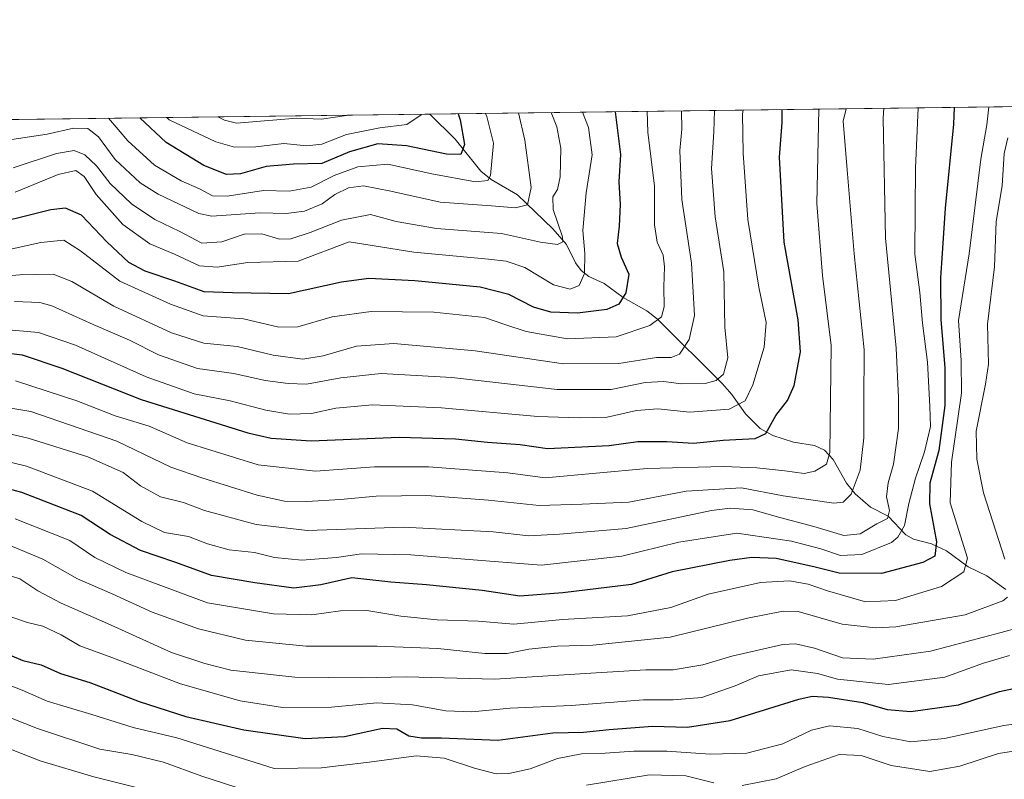
# Model space of a CAD drawing. Units: metres. Extents: x 586455 to 589886, y 4770621 to 4772978.
# Drawn here: x 587783 to 588046, y 4772776 to 4772978 of the extents above; entities that cross this region are included whole.
import ezdxf

# ---------------------------------------------------------------- set-up
doc = ezdxf.new("R2010")
doc.units = ezdxf.units.M
doc.header["$MEASUREMENT"] = 0
for name, color, linetype, lineweight in [('Arbolado forestal CxS', 92, 'Continuous', 0), ('Comarca CxS', 21, 'Continuous', 0), ('Comunidad Autónoma CxS', 142, 'Continuous', 0), ('Corriente natural lineal', 142, 'Continuous', 13), ('Curva de nivel maestra', 30, 'Continuous', 30), ('Curva de nivel normal', 30, 'Continuous', 0), ('Municipio CxS', 4, 'Continuous', 0), ('Provincia CxS', 1, 'Continuous', 0)]:
    doc.layers.add(name, color=color, linetype=linetype, lineweight=lineweight)

# ---------------------------------------------------------------- blocks, each defined once
blk = doc.blocks.new('*U12')
at = {"layer": 'Arbolado forestal CxS', "color": 92, "linetype": 'Continuous', "lineweight": 0}
blk.add_polyline3d([(587502.2599999999, 4772947.9257, 707.919399999999), (588063.9238, 4772955.17, 769.434500000003)], dxfattribs=at)

msp = doc.modelspace()

# ---------------------------------------------------------------- linework, layer by layer
at = {"layer": 'Arbolado forestal CxS', "color": 92, "linetype": 'Continuous', "lineweight": 0, "extrusion": (-0.498134987978061, -0.006424937414893856, 0.8670756910047195), "elevation": -322935.1827851117, "flags": 128}
msp.add_lwpolyline([(-4764974.001137479, 563412.894993905), (-4764974.001137478, 563597.1813153741)], dxfattribs=at)
at = {"layer": 'Arbolado forestal CxS', "color": 92, "linetype": 'Continuous', "lineweight": 0, "extrusion": (0.1366243012940141, 0.001762135072059683, 0.9906213682209315), "elevation": 89394.52996029884, "flags": 128}
msp.add_lwpolyline([(4764974.205799485, -642879.4691117277), (4764974.205799485, -643216.8297865957)], dxfattribs=at)
at = {"layer": 'Comarca CxS', "color": 21, "linetype": 'Continuous', "lineweight": 0, "flags": 128}
msp.add_lwpolyline([(586805.7404981578, 4770625.004469573), (586484.5200006614, 4770620.859982253), (586475.3509798265, 4771342.39331026), (586455.1200006643, 4772934.419982231), (589845.6300006891, 4772978.14998223), (589876.1600006893, 4770664.619982255)], close=True, dxfattribs=at)
at = {"layer": 'Comunidad Autónoma CxS', "color": 142, "linetype": 'Continuous', "lineweight": 0, "flags": 128}
msp.add_lwpolyline([(586805.7404981578, 4770625.004469573), (586484.5200006614, 4770620.859982253), (586475.3509798265, 4771342.39331026), (586455.1200006643, 4772934.419982231), (589845.6300006891, 4772978.14998223), (589876.1600006893, 4770664.619982255)], close=True, dxfattribs=at)
at = {"layer": 'Corriente natural lineal', "color": 142, "linetype": 'Continuous', "lineweight": 13}
msp.add_polyline3d([(588046.5378000002, 4772826.1547, 758.7581000000064), (588041.4641000004, 4772829.8441, 756.7026000000043), (588036.5392000005, 4772832.168299999, 754.7569999999978), (588030.7570000002, 4772836.4345, 751.5896000000066), (588026.7071000002, 4772838.331900001, 748.7329000000027), (588021.9119999995, 4772839.580900001, 745.998900000006), (588019.8923000004, 4772840.7061, 744.676900000006), (588015.1969999997, 4772845.689099999, 739.8225999999996), (588010.5017999997, 4772848.1174, 737.007500000007), (588006.3804000001, 4772851.687799999, 734.6627000000008), (588004.0395999998, 4772854.4924, 733.0237000000053), (588000.4716999996, 4772860.8059, 730.442599999995), (587998.1381000001, 4772863.343, 728.835699999996), (587995.5219999999, 4772864.6118, 727.3632000000072), (587989.8788000002, 4772865.475199999, 725.0074000000022), (587984.4075999996, 4772867.1964, 723.2393000000012), (587981.0412999997, 4772869.122099999, 722.1900000000023), (587977.1210000003, 4772872.994899999, 719.7301000000007), (587973.4248000003, 4772878.2082, 716.9081000000006), (587970.9732999997, 4772880.977600001, 715.2464000000036), (587953.6398999998, 4772898.270300001, 704.1573000000063), (587950.7813999997, 4772900.4782, 702.5724000000046), (587944.4785000002, 4772904.0485, 699.1812999999966), (587939.4188999999, 4772907.809400001, 696.5544999999984), (587935.2971999999, 4772909.694, 694.7443000000058), (587933.2648, 4772911.254799999, 693.4156999999977), (587931.7166999998, 4772913.299100001, 692.4073999999965), (587929.3403000003, 4772918.171900001, 690.702099999995), (587925.6939000003, 4772922.3463, 689.1555999999982), (587916.2359999996, 4772931.434400001, 682.6337000000058), (587909.2111999998, 4772935.5374, 680.1821999999956), (587906.414, 4772937.7631, 678.7649999999994), (587899.6216000002, 4772946.321900001, 673.8659000000043), (587892.8590000002, 4772952.9636, 669.7727000000014)], dxfattribs=at)
at = {"layer": 'Curva de nivel maestra', "color": 30, "linetype": 'Continuous', "lineweight": 30, "flags": 128}
for points, elevation in [([(588032.8033999996, 4772954.7686), (588032.6100000005, 4772950.290100001), (588030.3499999996, 4772927.9001), (588029.6200000001, 4772915.850099999), (588029.0999999996, 4772909.300100001), (588029.25, 4772898.210100001), (588030.3200000003, 4772885.280099999), (588030.2800000003, 4772875.2401), (588028.6600000003, 4772863.280099999), (588026.2599999999, 4772854.4901), (588026.1799999997, 4772848.9801), (588028.0700000003, 4772838.9001), (588027.6699999999, 4772835.0801), (588024.4000000004, 4772833.390100001), (588013.3600000005, 4772830.4101), (588002.0800000001, 4772830.4801), (587995.3099999996, 4772832.2401), (587985.2599999999, 4772834.460100001), (587978.8099999996, 4772834.690099999), (587972.8799999999, 4772833.940099999), (587957.54, 4772830.9001), (587946.6299999999, 4772827.470100001), (587928.3300000001, 4772825.2401), (587916.8600000005, 4772824.340100001), (587906.7800000003, 4772825.860099999), (587892, 4772827.420100001), (587882.4199999999, 4772828.1501), (587871.9900000002, 4772829.2501), (587863.7400000002, 4772827.420100001), (587856.5099999999, 4772826.520099999), (587846.1600000003, 4772827.950099999), (587834.5300000003, 4772829.920100001), (587825.0499999998, 4772833.360099999), (587815.5899999999, 4772836.590100001), (587807.4900000002, 4772840.800100001), (587799.7599999999, 4772845.870100001), (587783.9600000001, 4772852.030099999), (587760.1299999999, 4772858.420100001)], 750), ([(587942.2955999998, 4772953.601199999), (587943.7199999997, 4772942.2301), (587943.2800000003, 4772934.9001), (587943.6100000005, 4772928.9001), (587943.4199999999, 4772923.110099999), (587942.8600000005, 4772918.4301), (587943.8700000001, 4772914.8101), (587945.9800000004, 4772910.2501), (587945.2000000002, 4772905.290100001), (587943.2999999998, 4772902.280099999), (587940.0999999996, 4772900.890100001), (587932.2199999997, 4772899.8301), (587925.1799999997, 4772900.120100001), (587920.5099999999, 4772901.5101), (587913.9600000001, 4772904.8301), (587906.2699999996, 4772906.770099999), (587888.8799999999, 4772908.5001), (587876.5999999996, 4772909.120100001), (587869.29, 4772908.1801), (587855.0999999996, 4772905.020099999), (587840.1799999997, 4772905.280099999), (587832.6600000003, 4772905.600099999), (587824.8099999996, 4772908.420100001), (587816.8399999999, 4772911.110099999), (587812.4800000004, 4772913.4301), (587806.6200000001, 4772918.940099999), (587799.9100000003, 4772926.030099999), (587795.6399999997, 4772927.890100001), (587791.7199999997, 4772927.4001), (587772.2599999999, 4772922.630100001)], 700), ([(587777.6600000003, 4772889.520099999), (587784, 4772888.7601), (587794.5899999999, 4772885.220100001), (587815.7599999999, 4772876.800100001), (587844.2999999998, 4772867.940099999), (587850.54, 4772866.4901), (587861.1600000003, 4772865.8201), (587884.6200000001, 4772866.780099999), (587899.7199999997, 4772866.390100001), (587908.2000000002, 4772865.4801), (587916.9400000004, 4772864.880100001), (587924.2400000002, 4772863.770099999), (587940.6900000004, 4772864.5601), (587948.4000000004, 4772865.670100001), (587956.0700000003, 4772865.6801), (587963.2199999997, 4772865.1601), (587971.1699999999, 4772866.020099999), (587979.6600000003, 4772866.420100001), (587982.4900000002, 4772867.800100001), (587985.1799999997, 4772872.5701), (587988.3200000003, 4772876.5701), (587990.0499999998, 4772880.5701), (587991.7999999998, 4772889.5701), (587991.1699999999, 4772898.130100001), (587987.4100000003, 4772918.8101), (587986.1900000004, 4772941.440099999), (587986.8600000005, 4772950.720100001), (587986.9189999999, 4772954.1768)], 725), ([(587900.4435999999, 4772953.0614), (587900.9600000001, 4772951.440099999), (587902.0999999996, 4772944.880100001), (587901.1600000003, 4772942.2301), (587897.29, 4772942.2401), (587886.6200000001, 4772944.5001), (587878.9600000001, 4772945.0001), (587871.4199999999, 4772942.870100001), (587863.9800000004, 4772939.790100001), (587856.4299999997, 4772939.6601), (587849.1200000001, 4772939.020099999), (587842.29, 4772937.0001), (587838.6200000001, 4772936.880100001), (587832.5300000003, 4772939.2401), (587822.4800000004, 4772945.380100001), (587815.4397, 4772951.965100001)], 675), ([(587780.6799999997, 4772808.710100001), (587784.1900000004, 4772807.2601), (587789.1100000005, 4772806.050100001), (587794.2300000004, 4772803.7501), (587802.0800000001, 4772801.370100001), (587815.3099999996, 4772796.2601), (587827.6799999997, 4772792.300100001), (587843.2400000002, 4772788.690099999), (587859.5499999998, 4772786.420100001), (587870.0899999999, 4772786.970100001), (587880.2400000002, 4772789.130100001), (587884.04, 4772788.960100001), (587887.2800000003, 4772787.100099999), (587890.6500000004, 4772786.5701), (587895.9800000004, 4772786.600099999), (587911, 4772785.950099999), (587925.6699999999, 4772787.960100001), (587933.8399999999, 4772788.120100001), (587940.7000000002, 4772788.840100001), (587952.3099999996, 4772789.690099999), (587961.5999999996, 4772789.420100001), (587972.9699999997, 4772791.2601), (587991.3200000003, 4772796.950099999), (587994.8899999997, 4772797.720100001), (587999.2599999999, 4772797.440099999), (588008.3700000001, 4772796.020099999), (588014.9500000002, 4772794.1601), (588021.1900000004, 4772793.640100001), (588033.9299999997, 4772795.390100001), (588044.8600000005, 4772798.970100001), (588053.6299999999, 4772800.860099999)], 775)]:
    msp.add_lwpolyline(points, dxfattribs=dict(at, elevation=elevation))
at = {"layer": 'Curva de nivel normal', "color": 30, "linetype": 'Continuous', "lineweight": 0, "flags": 128}
for points, elevation in [([(587764.6299999999, 4772864.07), (587785.1600000003, 4772859.100000001), (587802.8300000001, 4772852.359999999), (587815.9699999997, 4772844.279999999), (587821.9900000002, 4772841.359999999), (587828.4000000004, 4772840.279999999), (587833.5099999999, 4772838.34), (587839.2599999999, 4772836.76), (587846.0499999998, 4772835.99), (587851.4100000003, 4772834.680000001), (587858.6799999997, 4772833.960000001), (587867.9600000001, 4772834.720000001), (587874.5899999999, 4772835.640000001), (587887.7599999999, 4772835.4), (587908.8200000003, 4772833.720000001), (587922.6500000004, 4772832.65), (587944.0700000003, 4772835.060000001), (587959.3099999996, 4772838.810000001), (587974.79, 4772841.180000001), (587989.4100000003, 4772839.029999999), (587997.2400000002, 4772836.99), (588002.4500000002, 4772835.25), (588008.1500000004, 4772835.480000001), (588016.0499999998, 4772838.74), (588017.7699999996, 4772840.119999999), (588019.54, 4772843.199999999), (588020.6799999997, 4772849.08), (588022.4800000004, 4772855.9), (588024.9100000003, 4772862.859999999), (588026.5, 4772869.630000001), (588026.3200000003, 4772874.960000001), (588025.7100000001, 4772886.84), (588024.3499999996, 4772897.189999999), (588023.5999999996, 4772905.359999999), (588022.3300000001, 4772915.57), (588022.3700000001, 4772927.57), (588022.4600000001, 4772938.57), (588023.1871999997, 4772954.6446)], 745), ([(587766.5800000001, 4772908.65), (587783.4400000004, 4772910.08), (587792.3300000001, 4772910.26), (587797.2999999998, 4772908.310000001), (587808.4900000002, 4772901.720000001), (587823.8700000001, 4772894.640000001), (587832.5300000003, 4772891.91), (587841.4000000004, 4772890.980000001), (587851.0300000003, 4772888.66), (587858.9299999997, 4772887.619999999), (587864.3700000001, 4772888.480000001), (587873.29, 4772891.029999999), (587883.25, 4772891.82), (587904.9800000004, 4772889.810000001), (587928.5599999996, 4772886.350000001), (587943.2999999998, 4772886.439999999), (587953.3799999999, 4772888.039999999), (587957.2300000004, 4772888.09), (587959.4600000001, 4772888.960000001), (587962.0700000003, 4772892.869999999), (587963.4500000002, 4772899.220000001), (587962.6399999997, 4772913.220000001), (587960.0999999996, 4772930.210000001), (587959.5899999999, 4772943.230000001), (587960.0700000003, 4772948.99), (587959.9930999996, 4772953.829500001)], 710), ([(587772.9199999999, 4772875.890000001), (587786.3200000003, 4772873.600000001), (587809.3499999996, 4772865.74), (587823.7100000001, 4772858.779999999), (587831.9600000001, 4772855.930000001), (587846.7300000004, 4772851.32), (587854.0599999996, 4772849.680000001), (587860.0599999996, 4772849.619999999), (587869.0199999996, 4772850.140000001), (587878.5300000003, 4772851.09), (587892.0199999996, 4772851.199999999), (587908.4699999997, 4772849.980000001), (587922, 4772848.539999999), (587933.4699999997, 4772848.960000001), (587945.9400000004, 4772849.480000001), (587961.2400000002, 4772852.350000001), (587975.9900000002, 4772853.24), (587987.1600000003, 4772851.16), (588000.6399999997, 4772849.210000001), (588003.1299999999, 4772849.449999999), (588005.3200000003, 4772851.59), (588007.7000000002, 4772858.02), (588008.6399999997, 4772866.600000001), (588008.6900000004, 4772876.25), (588008.79, 4772890.09), (588006.0999999996, 4772915.74), (588004.2000000002, 4772938.09), (588003.1200000001, 4772951.08), (588003.9348999998, 4772954.396299999)], 735), ([(587916.5069000004, 4772953.2686), (587918.2199999997, 4772946.050000001), (587919.8600000005, 4772933.41), (587918.9000000004, 4772928.779999999), (587915.75, 4772927.930000001), (587909.2599999999, 4772928.539999999), (587895.5800000001, 4772929.52), (587882.4800000004, 4772932.42), (587875.0999999996, 4772933.810000001), (587871.1600000003, 4772933.300000001), (587867.4900000002, 4772931.51), (587864.0800000001, 4772929.01), (587859.3600000005, 4772927.039999999), (587854.4600000001, 4772926.460000001), (587847.5, 4772926.67), (587834.6900000004, 4772925.74), (587831.1799999997, 4772926.430000001), (587820.2999999998, 4772931.57), (587815.5300000003, 4772934.67), (587808.8300000001, 4772940.880000001), (587804.4500000002, 4772946.92), (587801.54, 4772949.15), (587797.7699999996, 4772949.180000001), (587790.7199999997, 4772947.59), (587775.3600000005, 4772945.310000001)], 685), ([(587950.8628000002, 4772953.7117), (587951.0599999996, 4772948.16), (587952.7699999996, 4772933.720000001), (587952.8300000001, 4772923.439999999), (587953.5599999996, 4772918.84), (587955.0800000001, 4772915.300000001), (587955.5099999999, 4772912.25), (587955.3099999996, 4772906.9), (587955.3899999997, 4772901.57), (587954.6500000004, 4772898.9), (587951.5700000003, 4772896.59), (587942.54, 4772893.600000001), (587929.6200000001, 4772893.02), (587918.5800000001, 4772895), (587913.0999999996, 4772896.76), (587907.4199999999, 4772898.699999999), (587893.9400000004, 4772900.16), (587877.2100000001, 4772900.350000001), (587866.75, 4772898.9), (587857.5800000001, 4772896.25), (587852.5099999999, 4772896.119999999), (587843.1500000004, 4772898.369999999), (587832.3099999996, 4772899.189999999), (587823.6200000001, 4772902.230000001), (587810.1299999999, 4772908.430000001), (587799.6500000004, 4772916.52), (587795.1299999999, 4772919.34), (587789, 4772918.76), (587775.7199999997, 4772915.76)], 705), ([(587776.3499999996, 4772868.619999999), (587785.5999999996, 4772866.539999999), (587801.6100000005, 4772861.550000001), (587810.9600000001, 4772857.380000001), (587815.6200000001, 4772853.779999999), (587820.9800000004, 4772850.859999999), (587827.1100000005, 4772849.34), (587832.7000000002, 4772847.189999999), (587846.5199999996, 4772843.480000001), (587860.1799999997, 4772841.859999999), (587885.7800000003, 4772842.82), (587909.75, 4772841.550000001), (587919.2999999998, 4772840.449999999), (587927.4100000003, 4772840.880000001), (587945.2300000004, 4772842.460000001), (587968.0199999996, 4772847.220000001), (587972.9699999997, 4772847.869999999), (587979.0199999996, 4772847.42), (587986.2800000003, 4772845.350000001), (587995.3600000005, 4772842.980000001), (588003.3700000001, 4772840.58), (588007.6699999999, 4772840.980000001), (588012.1600000003, 4772843.680000001), (588015.0099999999, 4772845.119999999), (588015.5599999996, 4772847.230000001), (588014.7199999997, 4772850.869999999), (588015.2100000001, 4772854.65), (588016.6299999999, 4772859.58), (588017.9400000004, 4772869.15), (588017.9000000004, 4772877.41), (588017.3399999999, 4772890.57), (588014.4699999997, 4772919.9), (588013.8099999996, 4772951.9), (588014.0450999998, 4772954.526699999)], 740), ([(587778.3200000003, 4772895.619999999), (587788.4199999999, 4772894.74), (587798.2800000003, 4772891.350000001), (587817.1200000001, 4772882.859999999), (587829.9600000001, 4772878.34), (587839.54, 4772876.480000001), (587849.0800000001, 4772874.01), (587855.4100000003, 4772872.92), (587861.29, 4772873.07), (587867.7599999999, 4772874.560000001), (587877.54, 4772875.449999999), (587895.9900000002, 4772874.600000001), (587921.6600000003, 4772872.279999999), (587932.6900000004, 4772871.960000001), (587940.2000000002, 4772872.15), (587947.9800000004, 4772873.92), (587953.7300000004, 4772874.34), (587962.2000000002, 4772873.480000001), (587972.7400000002, 4772874.279999999), (587977.0199999996, 4772876.460000001), (587979.0300000003, 4772880.720000001), (587982.04, 4772890.779999999), (587982.6500000004, 4772897.34), (587980.6399999997, 4772906.850000001), (587977.6799999997, 4772924.83), (587976.4299999997, 4772942.58), (587976.2999999998, 4772953.01), (587976.4918000001, 4772954.042300001)], 720), ([(587925.2248000001, 4772953.380999999), (587926.7100000001, 4772949.57), (587927.8300000001, 4772943.9), (587927.6699999999, 4772936.230000001), (587926.9600000001, 4772932.9), (587925.6500000004, 4772930.9), (587925.7699999996, 4772927.52), (587928.2400000002, 4772920.24), (587928.2999999998, 4772918.92), (587926.9600000001, 4772918.189999999), (587922.4000000004, 4772918.84), (587911.9299999997, 4772921.119999999), (587894.6200000001, 4772922.449999999), (587883.8399999999, 4772924.359999999), (587876.9900000002, 4772926.180000001), (587869.2300000004, 4772924.710000001), (587860.8700000001, 4772921.369999999), (587855.7599999999, 4772919.699999999), (587852.7100000001, 4772919.640000001), (587848.04, 4772921.039999999), (587843.3099999996, 4772920.92), (587837.3200000003, 4772918.930000001), (587831.9600000001, 4772918.57), (587826.1200000001, 4772921.680000001), (587819.4500000002, 4772924.880000001), (587813.1799999997, 4772929.07), (587807.5099999999, 4772934.460000001), (587803.8799999999, 4772939.15), (587800.7999999998, 4772942.07), (587797.9600000001, 4772943.300000001), (587793.2400000002, 4772942.439999999), (587781.6799999997, 4772938.680000001)], 690), ([(587968.8542999999, 4772953.943800001), (587968.5999999996, 4772948.199999999), (587968, 4772938.439999999), (587969.0099999999, 4772925.539999999), (587971.3200000003, 4772910.930000001), (587971.5499999998, 4772896.109999999), (587972.3600000005, 4772887.930000001), (587971.2300000004, 4772883.630000001), (587969.29, 4772881.880000001), (587966.29, 4772881.109999999), (587959.9600000001, 4772880.99), (587955.29, 4772881.619999999), (587950.29, 4772881.41), (587941.2400000002, 4772879.539999999), (587926.8099999996, 4772879.470000001), (587898.7199999997, 4772882.67), (587879.8399999999, 4772883.77), (587869.0599999996, 4772882.65), (587859.9500000002, 4772880.890000001), (587855.04, 4772881.100000001), (587848.8899999997, 4772881.949999999), (587840.5099999999, 4772883.810000001), (587830.8799999999, 4772885.100000001), (587820.4400000004, 4772888.76), (587812.6600000003, 4772892.630000001), (587802.9600000001, 4772896.869999999), (587791.9600000001, 4772901.859999999), (587788.7699999996, 4772902.730000001), (587781.9600000001, 4772902.960000001)], 715), ([(587782.1299999999, 4772845.039999999), (587796.7599999999, 4772839.189999999), (587803.4000000004, 4772834.680000001), (587811.6799999997, 4772830.74), (587833.54, 4772822.58), (587851.0800000001, 4772819.65), (587861.3200000003, 4772819.41), (587868.9800000004, 4772820.449999999), (587876.0300000003, 4772820.59), (587885.1399999997, 4772819.08), (587894.8200000003, 4772818.100000001), (587905.7400000002, 4772817.680000001), (587915.2999999998, 4772816.91), (587928.2599999999, 4772818.180000001), (587945.5899999999, 4772819.130000001), (587957.1399999997, 4772821.34), (587967.1500000004, 4772824.880000001), (587981.0999999996, 4772828), (587988.8499999996, 4772828.470000001), (587993.79, 4772827.619999999), (587998.9600000001, 4772825.77), (588009.1200000001, 4772822.9), (588017.1600000003, 4772823.27), (588029.4100000003, 4772826.980000001), (588035.4000000004, 4772830.859999999), (588036.3700000001, 4772834.529999999), (588031.6900000004, 4772849.310000001), (588032.0999999996, 4772860.119999999), (588034.7100000001, 4772878.539999999), (588034.6500000004, 4772887.230000001), (588033.9500000002, 4772897.9), (588036.75, 4772915.74), (588039.9400000004, 4772940.970000001), (588041.5099999999, 4772950.130000001), (588042.0072999997, 4772954.8873)], 755), ([(587933.5643999996, 4772953.488600001), (587935.1799999997, 4772949.42), (587936.1799999997, 4772942.119999999), (587934.5899999999, 4772931.939999999), (587933.7000000002, 4772921.930000001), (587934.2300000004, 4772915.83), (587934.0899999999, 4772910.439999999), (587932.6900000004, 4772907.279999999), (587930.2800000003, 4772906.300000001), (587925.8099999996, 4772907.41), (587918.2199999997, 4772912.029999999), (587913.2599999999, 4772913.76), (587908.5300000003, 4772914.25), (587888.5999999996, 4772916.140000001), (587871.29, 4772918.9), (587857.7400000002, 4772913.779999999), (587844.29, 4772913.42), (587836.0999999996, 4772912.180000001), (587831.3799999999, 4772912.470000001), (587824.6900000004, 4772915.640000001), (587818.0800000001, 4772918.359999999), (587810.9500000002, 4772923.560000001), (587803.79, 4772931.529999999), (587800.5700000003, 4772936.359999999), (587798.3399999999, 4772937.9), (587793.6299999999, 4772936.9), (587782.1600000003, 4772932.140000001)], 695), ([(587782.2400000002, 4772881.859999999), (587798.5899999999, 4772876.529999999), (587808.8600000005, 4772872.470000001), (587817.9500000002, 4772869.699999999), (587828.0700000003, 4772865.24), (587846.9900000002, 4772859.4), (587862.3499999996, 4772857.689999999), (587878.0499999998, 4772858.9), (587892.5099999999, 4772858.91), (587913.6799999997, 4772857.26), (587923.6299999999, 4772855.91), (587950.8300000001, 4772858.439999999), (587971.2199999997, 4772858.960000001), (587980.1200000001, 4772858.58), (587987.6200000001, 4772857.84), (587992.7100000001, 4772857.09), (587995.5999999996, 4772857.730000001), (587998.6900000004, 4772859.600000001), (587999.6200000001, 4772862.720000001), (587999.9699999997, 4772891.230000001), (587997.6200000001, 4772909.9), (587996.1600000003, 4772929.119999999), (587996.6748000003, 4772954.3027)], 730), ([(587907.6837999999, 4772953.154800001), (587908.04, 4772952.310000001), (587909.7999999998, 4772945.230000001), (587909.0599999996, 4772936.619999999), (587908.3600000005, 4772935.27), (587905.0099999999, 4772934.939999999), (587893.4199999999, 4772937.029999999), (587881.6799999997, 4772939.619999999), (587873.6200000001, 4772938.890000001), (587867.2999999998, 4772936.58), (587861.1799999997, 4772933.439999999), (587855.3200000003, 4772932.439999999), (587848.4600000001, 4772932.609999999), (587838.7599999999, 4772931.039999999), (587834.8799999999, 4772931.15), (587831.4000000004, 4772933.01), (587826.5199999996, 4772935.140000001), (587819.3799999999, 4772939.390000001), (587812.25, 4772945.880000001), (587807.0751, 4772951.857200001)], 680), ([(587822.6942999996, 4772952.058599999), (587823.29, 4772951.480000001), (587835.7000000002, 4772945.539999999), (587840.75, 4772944.109999999), (587846.3799999999, 4772944.279999999), (587853.8799999999, 4772945.109999999), (587859.9800000004, 4772944.51), (587864, 4772944.960000001), (587870.6299999999, 4772947.49), (587879.54, 4772949.27), (587886.6900000004, 4772950.180000001), (587890.5199999996, 4772952.779999999), (587890.5668000003, 4772952.9341)], 670), ([(587836.3004999999, 4772952.234099999), (587838.04, 4772951.310000001), (587841.2100000001, 4772950.560000001), (587857.3499999996, 4772951.880000001), (587863.9600000001, 4772951.65), (587871.2000000002, 4772952.6843)], 665), ([(588046.3300000001, 4772834.279999999), (588040.6299999999, 4772851.949999999), (588038.8499999996, 4772860.930000001), (588038.6200000001, 4772868.430000001), (588041.1900000004, 4772880.9), (588041.9400000004, 4772886.25), (588041.6600000003, 4772896.91), (588043.5800000001, 4772912.230000001), (588044.0199999996, 4772924.359999999), (588045.5800000001, 4772933.84), (588046.1399999997, 4772942.42), (588047.0800000001, 4772946.66)], 760), ([(587780.3600000005, 4772838.100000001), (587789.5599999996, 4772834.26), (587798.7999999998, 4772829.039999999), (587808.0499999998, 4772825), (587818.7400000002, 4772820.100000001), (587831.0599999996, 4772815.680000001), (587843.6500000004, 4772812.680000001), (587859.8099999996, 4772811.09), (587878.7800000003, 4772811.01), (587894.9900000002, 4772810.4), (587907.5599999996, 4772809.119999999), (587913.4699999997, 4772809.08), (587919.2400000002, 4772810.24), (587926.8799999999, 4772811.050000001), (587936.3700000001, 4772811.33), (587956.9800000004, 4772813.480000001), (587977.6200000001, 4772818.529999999), (587987.1799999997, 4772820.42), (587991.1500000004, 4772820.33), (588002.8600000005, 4772816.939999999), (588011.8300000001, 4772815.930000001), (588017.2599999999, 4772816.210000001), (588035.6900000004, 4772819.42), (588045.7999999998, 4772823.180000001), (588047.0499999998, 4772824.119999999)], 760), ([(587769.1100000005, 4772833.539999999), (587783.4000000004, 4772829.01), (587788.2000000002, 4772825.800000001), (587794.4199999999, 4772822.539999999), (587806.7800000003, 4772817.09), (587823.9199999999, 4772809.32), (587832.7599999999, 4772806.460000001), (587839.7599999999, 4772804.65), (587856.79, 4772802.74), (587874.6200000001, 4772802.640000001), (587886.5599999996, 4772802.880000001), (587910.2000000002, 4772802.24), (587937.2599999999, 4772803.949999999), (587950.5, 4772804.699999999), (587957.8099999996, 4772804.77), (587965.7199999997, 4772806.09), (587973.4199999999, 4772808.359999999), (587987.0300000003, 4772811.480000001), (587990.4500000002, 4772811.630000001), (587995.4699999997, 4772810.51), (588002.9900000002, 4772807.949999999), (588011.1900000004, 4772807.57), (588026.4400000004, 4772809.74), (588045.3499999996, 4772814.65), (588054.3799999999, 4772817.17)], 765), ([(587781.2800000003, 4772818.77), (587785.4199999999, 4772817.33), (587789.54, 4772816.350000001), (587794.4600000001, 4772814.039999999), (587799.4600000001, 4772811.140000001), (587807.9500000002, 4772808.039999999), (587826.29, 4772801.02), (587842.2000000002, 4772796.480000001), (587853.5300000003, 4772794.680000001), (587866.5800000001, 4772794.779999999), (587878.6699999999, 4772795.970000001), (587888.2100000001, 4772795.41), (587897.1600000003, 4772793.84), (587904.0599999996, 4772793.550000001), (587914.29, 4772794.480000001), (587930.6100000005, 4772795.25), (587949.9100000003, 4772796.75), (587957.7599999999, 4772796.76), (587965.4699999997, 4772797.390000001), (587974.3200000003, 4772800.449999999), (587980.5800000001, 4772803.16), (587989.2699999996, 4772804.689999999), (587996.3499999996, 4772803.75), (588001.6100000005, 4772802.26), (588015.2800000003, 4772800.810000001), (588030.2800000003, 4772802.800000001), (588040.6100000005, 4772806.49), (588047.5700000003, 4772808.52)], 770), ([(587841.0800000001, 4772773.480000001), (587832, 4772776.34), (587821.7999999998, 4772780.100000001), (587813.3200000003, 4772782.140000001), (587804.7400000002, 4772783.59), (587788.1500000004, 4772789.100000001), (587755.1200000001, 4772802.039999999)], 785), ([(588059.7400000002, 4772791.77), (588046.0800000001, 4772789.890000001), (588030.1699999999, 4772786.380000001), (588021.2400000002, 4772785.52), (588013.7300000004, 4772786.970000001), (588007.1100000005, 4772789.060000001), (587999.5099999999, 4772789.800000001), (587994.75, 4772788.67), (587987.0199999996, 4772785.029999999), (587977.4600000001, 4772782.539999999), (587967.6500000004, 4772782.210000001), (587956.1299999999, 4772783.08), (587947.29, 4772783.07), (587939.6200000001, 4772782.470000001), (587933.29, 4772782.359999999), (587926.9600000001, 4772781.100000001), (587919.6200000001, 4772778.34), (587913.9299999997, 4772777.039999999), (587910.5300000003, 4772777.02), (587904.7300000004, 4772778.52), (587896.6799999997, 4772781.180000001), (587889.1600000003, 4772781.779999999), (587876.6699999999, 4772780.100000001), (587863.9400000004, 4772778.550000001), (587851.29, 4772778.430000001), (587825.3099999996, 4772786.600000001), (587813.6799999997, 4772789.34), (587802.5899999999, 4772792.800000001), (587790.7199999997, 4772796.380000001), (587784.0499999998, 4772799.279999999), (587778, 4772801.66)], 780), ([(587771.7599999999, 4772787.130000001), (587788.8499999996, 4772780.49), (587803.1799999997, 4772776.189999999), (587815.5899999999, 4772773.09)], 790), ([(588053.2800000003, 4772783.76), (588044.6100000005, 4772782.449999999), (588034.2800000003, 4772779.08), (588026.2800000003, 4772777.65), (588015.9500000002, 4772779.210000001), (588007.9500000002, 4772781.92), (588002.1100000005, 4772782.109999999), (587993.04, 4772778.99), (587985.2400000002, 4772775.699999999), (587976.2400000002, 4772773.859999999)], 785), ([(587968.5999999996, 4772774.560000001), (587961.2100000001, 4772776.5), (587951.4600000001, 4772776.75), (587934.6799999997, 4772774)], 785)]:
    msp.add_lwpolyline(points, dxfattribs=dict(at, elevation=elevation))
at = {"layer": 'Municipio CxS', "color": 4, "linetype": 'Continuous', "lineweight": 0, "flags": 128}
msp.add_lwpolyline([(586475.3509798265, 4771342.39331026), (586455.1200006643, 4772934.419982231), (589845.6300006891, 4772978.14998223)], dxfattribs=at)
at = {"layer": 'Provincia CxS', "color": 1, "linetype": 'Continuous', "lineweight": 0, "flags": 128}
msp.add_lwpolyline([(586805.7404981578, 4770625.004469573), (586484.5200006614, 4770620.859982253), (586475.3509798265, 4771342.39331026), (586455.1200006643, 4772934.419982231), (589845.6300006891, 4772978.14998223), (589876.1600006893, 4770664.619982255)], close=True, dxfattribs=at)

# ---------------------------------------------------------------- block references
at = {"layer": 'Arbolado forestal CxS', "color": 92, "linetype": 'Continuous', "lineweight": 0}
msp.add_blockref('*U12', (0, 0), dxfattribs=at)

doc.saveas('drawing.dxf')
